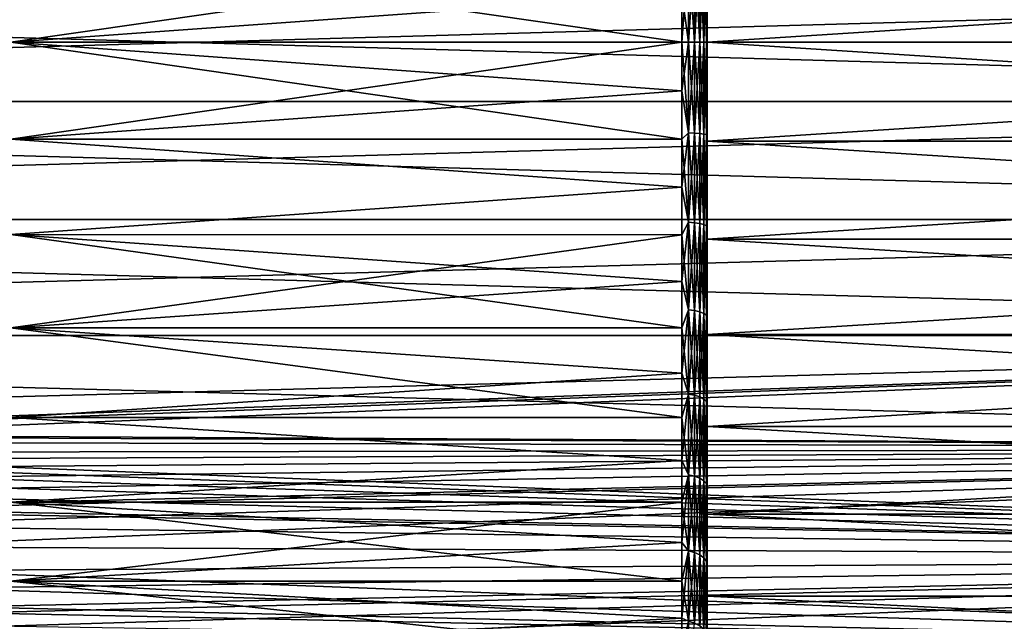
# Model space of a CAD drawing. Units: millimetres. Extents: x -28 to 250, y 0 to 508.
# Drawn here: x 10 to 30, y 43 to 54 of the extents above; entities that cross this region are included whole.
import ezdxf

# ---------------------------------------------------------------- set-up
doc = ezdxf.new("R2010")
doc.units = ezdxf.units.MM
doc.header["$LTSCALE"] = 65.185185
for name, color, linetype in [('23', 7, 'CONTINUOUS'), ('25', 7, 'CONTINUOUS'), ('27', 7, 'CONTINUOUS'), ('28', 7, 'CONTINUOUS'), ('29', 7, 'CONTINUOUS'), ('30', 7, 'CONTINUOUS'), ('31', 7, 'CONTINUOUS'), ('34', 7, 'CONTINUOUS'), ('35', 7, 'CONTINUOUS')]:
    doc.layers.add(name, color=color, linetype=linetype)

msp = doc.modelspace()

# ---------------------------------------------------------------- linework, layer by layer
at = {"layer": '23', "color": 7, "linetype": 'CONTINUOUS', "true_color": 0xc8c8c8}
for points in [[(-27.5, 55.165, 22.97), (-27.5, 52.835, 22.97), (54.5, 55.165, 22.97), (-27.5, 55.165, 22.97)], [(54.5, 55.165, 22.97), (-27.5, 52.835, 22.97), (54.5, 52.835, 22.97), (54.5, 55.165, 22.97)], [(-27.5, 52.835, 22.97), (-27.5, 50.517, 22.735), (54.5, 52.835, 22.97), (-27.5, 52.835, 22.97)], [(54.5, 52.835, 22.97), (-27.5, 50.517, 22.735), (54.5, 50.517, 22.735), (54.5, 52.835, 22.97)], [(-27.5, 50.517, 22.735), (-27.5, 48.235, 22.266), (54.5, 50.517, 22.735), (-27.5, 50.517, 22.735)], [(54.5, 50.517, 22.735), (-27.5, 48.235, 22.266), (54.5, 48.235, 22.266), (54.5, 50.517, 22.735)], [(-27.5, 48.235, 22.266), (-27.5, 46.012, 21.568), (54.5, 48.235, 22.266), (-27.5, 48.235, 22.266)], [(54.5, 48.235, 22.266), (-27.5, 46.012, 21.568), (0, 46.3, 21.673), (54.5, 48.235, 22.266)], [(0.867, 46.263, 21.659), (54.5, 48.235, 22.266), (0, 46.3, 21.673), (0.867, 46.263, 21.659)], [(1.763, 46.144, 21.617), (54.5, 48.235, 22.266), (0.867, 46.263, 21.659), (1.763, 46.144, 21.617)], [(54.5, 46.012, 21.568), (54.5, 48.235, 22.266), (1.763, 46.144, 21.617), (54.5, 46.012, 21.568)], [(2.717, 45.934, 21.539), (54.5, 46.012, 21.568), (1.763, 46.144, 21.617), (2.717, 45.934, 21.539)], [(3.227, 45.789, 21.484), (54.5, 46.012, 21.568), (2.717, 45.934, 21.539), (3.227, 45.789, 21.484)], [(3.765, 45.611, 21.416), (54.5, 46.012, 21.568), (3.227, 45.789, 21.484), (3.765, 45.611, 21.416)], [(4.337, 45.398, 21.331), (54.5, 46.012, 21.568), (3.765, 45.611, 21.416), (4.337, 45.398, 21.331)], [(4.948, 45.144, 21.227), (54.5, 46.012, 21.568), (4.337, 45.398, 21.331), (4.948, 45.144, 21.227)], [(5.605, 44.843, 21.098), (54.5, 46.012, 21.568), (4.948, 45.144, 21.227), (5.605, 44.843, 21.098)], [(5.717, 44.788, 21.075), (54.5, 46.012, 21.568), (5.605, 44.843, 21.098), (5.717, 44.788, 21.075)], [(6.312, 44.489, 20.941), (54.5, 46.012, 21.568), (5.717, 44.788, 21.075), (6.312, 44.489, 20.941)], [(7.073, 44.079, 20.75), (54.5, 46.012, 21.568), (6.312, 44.489, 20.941), (7.073, 44.079, 20.75)], [(54.5, 43.871, 20.649), (54.5, 46.012, 21.568), (7.073, 44.079, 20.75), (54.5, 43.871, 20.649)], [(7.886, 43.611, 20.52), (54.5, 43.871, 20.649), (7.073, 44.079, 20.75), (7.886, 43.611, 20.52)], [(8.452, 43.268, 20.342), (54.5, 43.871, 20.649), (7.886, 43.611, 20.52), (8.452, 43.268, 20.342)], [(9.038, 42.9, 20.144), (54.5, 43.871, 20.649), (8.452, 43.268, 20.342), (9.038, 42.9, 20.144)], [(9.222, 42.783, 20.079), (54.5, 43.871, 20.649), (9.038, 42.9, 20.144), (9.222, 42.783, 20.079)], [(9.635, 42.514, 19.927), (54.5, 43.871, 20.649), (9.222, 42.783, 20.079), (9.635, 42.514, 19.927)], [(10.242, 42.111, 19.689), (54.5, 43.871, 20.649), (9.635, 42.514, 19.927), (10.242, 42.111, 19.689)], [(54.5, 41.834, 19.519), (54.5, 43.871, 20.649), (10.242, 42.111, 19.689), (54.5, 41.834, 19.519)]]:
    msp.add_3dface(points, dxfattribs=at)
at = {"layer": '25', "color": 7, "linetype": 'CONTINUOUS', "true_color": 0xc8c8c8}
for points in [[(-27.5, 52.835, -22.97), (-27.5, 55.165, -22.97), (54.5, 52.835, -22.97), (-27.5, 52.835, -22.97)], [(-27.5, 55.165, -22.97), (54.5, 55.165, -22.97), (54.5, 52.835, -22.97), (-27.5, 55.165, -22.97)], [(-27.5, 50.517, -22.735), (-27.5, 52.835, -22.97), (54.5, 50.517, -22.735), (-27.5, 50.517, -22.735)], [(-27.5, 52.835, -22.97), (54.5, 52.835, -22.97), (54.5, 50.517, -22.735), (-27.5, 52.835, -22.97)], [(-27.5, 48.235, -22.266), (-27.5, 50.517, -22.735), (54.5, 48.235, -22.266), (-27.5, 48.235, -22.266)], [(-27.5, 50.517, -22.735), (54.5, 50.517, -22.735), (54.5, 48.235, -22.266), (-27.5, 50.517, -22.735)], [(-27.5, 48.235, -22.266), (54.5, 48.235, -22.266), (54.5, 46.012, -21.568), (-27.5, 48.235, -22.266)], [(-27.5, 48.235, -22.266), (54.5, 46.012, -21.568), (0, 46.3, -21.673), (-27.5, 48.235, -22.266)], [(0, 46.3, -21.673), (54.5, 46.012, -21.568), (0.867, 46.263, -21.659), (0, 46.3, -21.673)], [(0.867, 46.263, -21.659), (54.5, 46.012, -21.568), (1.762, 46.144, -21.617), (0.867, 46.263, -21.659)], [(1.762, 46.144, -21.617), (54.5, 46.012, -21.568), (2.716, 45.935, -21.54), (1.762, 46.144, -21.617)], [(54.5, 46.012, -21.568), (54.5, 43.871, -20.649), (2.716, 45.935, -21.54), (54.5, 46.012, -21.568)], [(2.716, 45.935, -21.54), (54.5, 43.871, -20.649), (3.226, 45.789, -21.484), (2.716, 45.935, -21.54)], [(3.226, 45.789, -21.484), (54.5, 43.871, -20.649), (3.764, 45.612, -21.416), (3.226, 45.789, -21.484)], [(3.764, 45.612, -21.416), (54.5, 43.871, -20.649), (4.336, 45.399, -21.331), (3.764, 45.612, -21.416)], [(4.336, 45.399, -21.331), (54.5, 43.871, -20.649), (4.947, 45.144, -21.227), (4.336, 45.399, -21.331)], [(4.947, 45.144, -21.227), (54.5, 43.871, -20.649), (5.604, 44.843, -21.099), (4.947, 45.144, -21.227)], [(5.604, 44.843, -21.099), (54.5, 43.871, -20.649), (5.717, 44.788, -21.075), (5.604, 44.843, -21.099)], [(5.717, 44.788, -21.075), (54.5, 43.871, -20.649), (6.311, 44.49, -20.942), (5.717, 44.788, -21.075)], [(6.311, 44.49, -20.942), (54.5, 43.871, -20.649), (7.072, 44.08, -20.751), (6.311, 44.49, -20.942)], [(7.072, 44.08, -20.751), (54.5, 43.871, -20.649), (7.885, 43.611, -20.52), (7.072, 44.08, -20.751)], [(54.5, 43.871, -20.649), (54.5, 41.834, -19.519), (7.885, 43.611, -20.52), (54.5, 43.871, -20.649)], [(7.885, 43.611, -20.52), (54.5, 41.834, -19.519), (8.451, 43.268, -20.343), (7.885, 43.611, -20.52)], [(8.451, 43.268, -20.343), (54.5, 41.834, -19.519), (9.038, 42.901, -20.145), (8.451, 43.268, -20.343)], [(9.038, 42.901, -20.145), (54.5, 41.834, -19.519), (9.222, 42.783, -20.079), (9.038, 42.901, -20.145)], [(9.222, 42.783, -20.079), (54.5, 41.834, -19.519), (9.635, 42.515, -19.927), (9.222, 42.783, -20.079)]]:
    msp.add_3dface(points, dxfattribs=at)
at = {"layer": '27', "color": 7, "linetype": 'CONTINUOUS', "true_color": 0xc8c8c8}
for points in [[(10, 52.096, 16.893), (10, 54, 17), (23.2, 52.097, 16.893), (10, 52.096, 16.893)], [(23.2, 52.097, 16.893), (10, 54, 17), (23.2, 53.047, 16.973), (23.2, 52.097, 16.893)], [(23.2, 53.047, 16.973), (10, 54, 17), (23.2, 54, 17), (23.2, 53.047, 16.973)], [(10, 54, -17), (10, 52.096, -16.893), (23.2, 54, -17), (10, 54, -17)], [(23.2, 54, -17), (10, 52.096, -16.893), (23.2, 53.047, -16.973), (23.2, 54, -17)], [(23.2, 53.047, -16.973), (10, 52.096, -16.893), (23.2, 52.097, -16.893), (23.2, 53.047, -16.973)], [(23.2, 52.097, -16.893), (10, 52.096, -16.893), (23.2, 51.152, -16.76), (23.2, 52.097, -16.893)], [(23.2, 51.152, 16.76), (10, 52.096, 16.893), (23.2, 52.097, 16.893), (23.2, 51.152, 16.76)], [(10, 52.096, -16.893), (10, 50.218, -16.574), (23.2, 51.152, -16.76), (10, 52.096, -16.893)], [(10, 50.218, 16.574), (10, 52.096, 16.893), (23.2, 51.152, 16.76), (10, 50.218, 16.574)], [(23.2, 51.152, -16.76), (10, 50.218, -16.574), (23.2, 50.217, -16.574), (23.2, 51.152, -16.76)], [(23.2, 50.217, 16.574), (10, 50.218, 16.574), (23.2, 51.152, 16.76), (23.2, 50.217, 16.574)], [(10, 50.218, -16.574), (10, 48.385, -16.046), (23.2, 50.217, -16.574), (10, 50.218, -16.574)], [(10, 48.385, 16.046), (10, 50.218, 16.574), (23.2, 48.385, 16.046), (10, 48.385, 16.046)], [(23.2, 48.385, 16.046), (10, 50.218, 16.574), (23.2, 49.294, 16.336), (23.2, 48.385, 16.046)], [(23.2, 49.294, 16.336), (10, 50.218, 16.574), (23.2, 50.217, 16.574), (23.2, 49.294, 16.336)], [(23.2, 50.217, -16.574), (10, 48.385, -16.046), (23.2, 49.294, -16.336), (23.2, 50.217, -16.574)], [(23.2, 49.294, -16.336), (10, 48.385, -16.046), (23.2, 48.385, -16.046), (23.2, 49.294, -16.336)], [(10, 48.385, -16.046), (10, 46.624, -15.316), (23.2, 47.494, -15.706), (10, 48.385, -16.046)], [(23.2, 48.385, -16.046), (10, 48.385, -16.046), (23.2, 47.494, -15.706), (23.2, 48.385, -16.046)], [(10, 46.624, 15.316), (10, 48.385, 16.046), (23.2, 46.624, 15.316), (10, 46.624, 15.316)], [(23.2, 46.624, 15.316), (10, 48.385, 16.046), (23.2, 47.494, 15.706), (23.2, 46.624, 15.316)], [(23.2, 47.494, 15.706), (10, 48.385, 16.046), (23.2, 48.385, 16.046), (23.2, 47.494, 15.706)], [(23.2, 47.494, -15.706), (10, 46.624, -15.316), (23.2, 46.624, -15.316), (23.2, 47.494, -15.706)], [(10, 46.624, -15.316), (10, 44.956, -14.394), (23.2, 45.777, -14.879), (10, 46.624, -15.316)], [(23.2, 46.624, -15.316), (10, 46.624, -15.316), (23.2, 45.777, -14.879), (23.2, 46.624, -15.316)], [(10, 44.956, 14.394), (10, 46.624, 15.316), (23.2, 45.777, 14.879), (10, 44.956, 14.394)], [(23.2, 45.777, 14.879), (10, 46.624, 15.316), (23.2, 46.624, 15.316), (23.2, 45.777, 14.879)], [(23.2, 45.777, -14.879), (10, 44.956, -14.394), (23.2, 44.955, -14.394), (23.2, 45.777, -14.879)], [(23.2, 44.955, 14.394), (10, 44.956, 14.394), (23.2, 45.777, 14.879), (23.2, 44.955, 14.394)], [(10, 44.956, -14.394), (10, 43.4, -13.291), (23.2, 44.955, -14.394), (10, 44.956, -14.394)], [(10, 43.4, 13.291), (10, 44.956, 14.394), (23.2, 43.401, 13.291), (10, 43.4, 13.291)], [(23.2, 43.401, 13.291), (10, 44.956, 14.394), (23.2, 44.163, 13.865), (23.2, 43.401, 13.291)], [(23.2, 44.163, 13.865), (10, 44.956, 14.394), (23.2, 44.955, 14.394), (23.2, 44.163, 13.865)], [(23.2, 44.955, -14.394), (10, 43.4, -13.291), (23.2, 44.163, -13.865), (23.2, 44.955, -14.394)], [(23.2, 44.163, -13.865), (10, 43.4, -13.291), (23.2, 43.401, -13.291), (23.2, 44.163, -13.865)], [(23.2, 43.401, -13.291), (10, 43.4, -13.291), (23.2, 42.672, -12.676), (23.2, 43.401, -13.291)], [(23.2, 42.672, 12.676), (10, 43.4, 13.291), (23.2, 43.401, 13.291), (23.2, 42.672, 12.676)], [(10, 43.4, -13.291), (10, 41.979, -12.021), (23.2, 42.672, -12.676), (10, 43.4, -13.291)], [(10, 41.979, 12.021), (10, 43.4, 13.291), (23.2, 41.979, 12.021), (10, 41.979, 12.021)], [(23.2, 41.979, 12.021), (10, 43.4, 13.291), (23.2, 42.672, 12.676), (23.2, 41.979, 12.021)], [(23.2, 42.672, -12.676), (10, 41.979, -12.021), (23.2, 41.979, -12.021), (23.2, 42.672, -12.676)]]:
    msp.add_3dface(points, dxfattribs=at)
at = {"layer": '28', "color": 7, "linetype": 'CONTINUOUS', "true_color": 0xc8c8c8}
for points in [[(23.7, 55.946, 17.894), (23.7, 54, 18), (23.7, 55.879, 17.399), (23.7, 55.946, 17.894)], [(23.7, 54, -18), (23.7, 55.946, -17.894), (23.7, 54, -17.5), (23.7, 54, -18)], [(23.7, 54, -17.5), (23.7, 55.946, -17.894), (23.7, 55.88, -17.399), (23.7, 54, -17.5)], [(23.7, 55.879, 17.399), (23.7, 54, 18), (23.7, 54, 17.5), (23.7, 55.879, 17.399)], [(23.7, 54, 18), (23.7, 52.054, 17.894), (23.7, 54, 17.5), (23.7, 54, 18)], [(23.7, 52.054, -17.894), (23.7, 54, -18), (23.7, 52.121, -17.399), (23.7, 52.054, -17.894)], [(23.7, 54, -18), (23.7, 54, -17.5), (23.7, 52.121, -17.399), (23.7, 54, -18)], [(23.7, 54, 17.5), (23.7, 52.054, 17.894), (23.7, 52.12, 17.399), (23.7, 54, 17.5)], [(23.7, 50.252, -17.094), (23.7, 52.054, -17.894), (23.7, 52.121, -17.399), (23.7, 50.252, -17.094)], [(23.7, 52.12, 17.399), (23.7, 52.054, 17.894), (23.7, 50.252, 17.094), (23.7, 52.12, 17.399)], [(23.7, 50.131, -17.579), (23.7, 52.054, -17.894), (23.7, 50.252, -17.094), (23.7, 50.131, -17.579)], [(23.7, 52.054, 17.894), (23.7, 50.131, 17.579), (23.7, 50.252, 17.094), (23.7, 52.054, 17.894)], [(23.7, 49.331, -16.866), (23.7, 50.131, -17.579), (23.7, 50.252, -17.094), (23.7, 49.331, -16.866)], [(23.7, 50.252, 17.094), (23.7, 50.131, 17.579), (23.7, 49.331, 16.866), (23.7, 50.252, 17.094)], [(23.7, 48.252, -17.058), (23.7, 50.131, -17.579), (23.7, 48.423, -16.588), (23.7, 48.252, -17.058)], [(23.7, 48.423, -16.588), (23.7, 50.131, -17.579), (23.7, 49.331, -16.866), (23.7, 48.423, -16.588)], [(23.7, 50.131, 17.579), (23.7, 48.252, 17.058), (23.7, 49.331, 16.866), (23.7, 50.131, 17.579)], [(23.7, 49.331, 16.866), (23.7, 48.252, 17.058), (23.7, 48.423, 16.588), (23.7, 49.331, 16.866)], [(23.7, 46.662, -15.887), (23.7, 48.252, -17.058), (23.7, 48.423, -16.588), (23.7, 46.662, -15.887)], [(23.7, 48.423, 16.588), (23.7, 48.252, 17.058), (23.7, 46.662, 15.887), (23.7, 48.423, 16.588)], [(23.7, 46.442, -16.336), (23.7, 48.252, -17.058), (23.7, 46.662, -15.887), (23.7, 46.442, -16.336)], [(23.7, 48.252, 17.058), (23.7, 46.442, 16.336), (23.7, 46.662, 15.887), (23.7, 48.252, 17.058)], [(23.7, 44.987, -15), (23.7, 46.442, -16.336), (23.7, 46.662, -15.887), (23.7, 44.987, -15)], [(23.7, 46.662, 15.887), (23.7, 46.442, 16.336), (23.7, 44.987, 15), (23.7, 46.662, 15.887)], [(23.7, 44.72, -15.424), (23.7, 46.442, -16.336), (23.7, 44.987, -15), (23.7, 44.72, -15.424)], [(23.7, 46.442, 16.336), (23.7, 44.72, 15.424), (23.7, 44.987, 15), (23.7, 46.442, 16.336)], [(23.7, 44.187, -14.49), (23.7, 44.72, -15.424), (23.7, 44.987, -15), (23.7, 44.187, -14.49)], [(23.7, 44.987, 15), (23.7, 44.72, 15.424), (23.7, 44.187, 14.49), (23.7, 44.987, 15)], [(23.7, 43.107, -14.33), (23.7, 44.72, -15.424), (23.7, 43.417, -13.937), (23.7, 43.107, -14.33)], [(23.7, 43.417, -13.937), (23.7, 44.72, -15.424), (23.7, 44.187, -14.49), (23.7, 43.417, -13.937)], [(23.7, 44.72, 15.424), (23.7, 43.107, 14.33), (23.7, 44.187, 14.49), (23.7, 44.72, 15.424)], [(23.7, 44.187, 14.49), (23.7, 43.107, 14.33), (23.7, 43.417, 13.937), (23.7, 44.187, 14.49)], [(23.7, 41.971, -12.71), (23.7, 43.107, -14.33), (23.7, 43.417, -13.937), (23.7, 41.971, -12.71)], [(23.7, 43.417, 13.937), (23.7, 43.107, 14.33), (23.7, 41.971, 12.71), (23.7, 43.417, 13.937)], [(23.7, 41.622, -13.068), (23.7, 43.107, -14.33), (23.7, 41.971, -12.71), (23.7, 41.622, -13.068)], [(23.7, 43.107, 14.33), (23.7, 41.622, 13.068), (23.7, 41.971, 12.71), (23.7, 43.107, 14.33)]]:
    msp.add_3dface(points, dxfattribs=at)
at = {"layer": '29', "color": 7, "linetype": 'CONTINUOUS', "true_color": 0xc8c8c8}
for points in [[(23.7, 52.054, 17.894), (23.7, 54, 18), (54, 52.054, 17.894), (23.7, 52.054, 17.894)], [(54, 52.054, 17.894), (23.7, 54, 18), (54, 54, 18), (54, 52.054, 17.894)], [(23.7, 54, -18), (23.7, 52.054, -17.894), (54, 54, -18), (23.7, 54, -18)], [(54, 54, -18), (23.7, 52.054, -17.894), (54, 52.054, -17.894), (54, 54, -18)], [(23.7, 52.054, -17.894), (23.7, 50.131, -17.579), (54, 52.054, -17.894), (23.7, 52.054, -17.894)], [(54, 52.054, -17.894), (23.7, 50.131, -17.579), (54, 50.131, -17.579), (54, 52.054, -17.894)], [(23.7, 50.131, 17.579), (23.7, 52.054, 17.894), (54, 50.131, 17.579), (23.7, 50.131, 17.579)], [(54, 50.131, 17.579), (23.7, 52.054, 17.894), (54, 52.054, 17.894), (54, 50.131, 17.579)], [(23.7, 50.131, -17.579), (23.7, 48.252, -17.058), (54, 50.131, -17.579), (23.7, 50.131, -17.579)], [(54, 50.131, -17.579), (23.7, 48.252, -17.058), (54, 48.253, -17.058), (54, 50.131, -17.579)], [(23.7, 48.252, 17.058), (23.7, 50.131, 17.579), (54, 48.253, 17.058), (23.7, 48.252, 17.058)], [(54, 48.253, 17.058), (23.7, 50.131, 17.579), (54, 50.131, 17.579), (54, 48.253, 17.058)], [(23.7, 48.252, -17.058), (23.7, 46.442, -16.336), (54, 48.253, -17.058), (23.7, 48.252, -17.058)], [(54, 48.253, -17.058), (23.7, 46.442, -16.336), (54, 46.442, -16.336), (54, 48.253, -17.058)], [(54, 46.442, 16.336), (23.7, 48.252, 17.058), (54, 48.253, 17.058), (54, 46.442, 16.336)], [(23.7, 46.442, 16.336), (23.7, 48.252, 17.058), (54, 46.442, 16.336), (23.7, 46.442, 16.336)], [(23.7, 46.442, -16.336), (23.7, 44.72, -15.424), (54, 46.442, -16.336), (23.7, 46.442, -16.336)], [(54, 46.442, -16.336), (23.7, 44.72, -15.424), (54, 44.72, -15.424), (54, 46.442, -16.336)], [(23.7, 44.72, 15.424), (23.7, 46.442, 16.336), (54, 44.72, 15.424), (23.7, 44.72, 15.424)], [(54, 44.72, 15.424), (23.7, 46.442, 16.336), (54, 46.442, 16.336), (54, 44.72, 15.424)], [(23.7, 44.72, -15.424), (23.7, 43.107, -14.33), (54, 43.107, -14.33), (23.7, 44.72, -15.424)], [(54, 44.72, -15.424), (23.7, 44.72, -15.424), (54, 43.107, -14.33), (54, 44.72, -15.424)], [(23.7, 43.107, 14.33), (23.7, 44.72, 15.424), (54, 43.107, 14.33), (23.7, 43.107, 14.33)], [(54, 43.107, 14.33), (23.7, 44.72, 15.424), (54, 44.72, 15.424), (54, 43.107, 14.33)], [(23.7, 43.107, -14.33), (23.7, 41.622, -13.068), (54, 43.107, -14.33), (23.7, 43.107, -14.33)], [(54, 43.107, -14.33), (23.7, 41.622, -13.068), (54, 41.621, -13.068), (54, 43.107, -14.33)], [(23.7, 41.622, 13.068), (23.7, 43.107, 14.33), (54, 41.621, 13.068), (23.7, 41.622, 13.068)], [(54, 41.621, 13.068), (23.7, 43.107, 14.33), (54, 43.107, 14.33), (54, 41.621, 13.068)]]:
    msp.add_3dface(points, dxfattribs=at)
at = {"layer": '30', "color": 7, "linetype": 'CONTINUOUS', "true_color": 0xc8c8c8}
for points in [[(10, 54, 17), (10, 55.904, 16.893), (23.2, 54, 17), (10, 54, 17)], [(23.2, 54, 17), (10, 55.904, 16.893), (23.2, 54.953, 16.973), (23.2, 54, 17)], [(10, 55.904, -16.893), (10, 54, -17), (23.2, 55.903, -16.893), (10, 55.904, -16.893)], [(23.2, 55.903, -16.893), (10, 54, -17), (23.2, 54.953, -16.973), (23.2, 55.903, -16.893)], [(10, 54, -17), (23.2, 54, -17), (23.2, 54.953, -16.973), (10, 54, -17)]]:
    msp.add_3dface(points, dxfattribs=at)
at = {"layer": '31', "color": 7, "linetype": 'CONTINUOUS', "true_color": 0xc8c8c8}
for points in [[(23.7, 54, 18), (23.7, 55.946, 17.894), (54, 54, 18), (23.7, 54, 18)], [(54, 54, 18), (23.7, 55.946, 17.894), (54, 55.946, 17.894), (54, 54, 18)], [(23.7, 55.946, -17.894), (23.7, 54, -18), (54, 55.946, -17.894), (23.7, 55.946, -17.894)], [(23.7, 54, -18), (54, 54, -18), (54, 55.946, -17.894), (23.7, 54, -18)]]:
    msp.add_3dface(points, dxfattribs=at)
at = {"layer": '34', "color": 7, "linetype": 'CONTINUOUS', "true_color": 0xc8c8c8}
for points in [[(23.553, 54, -17.146), (23.553, 55.792, -17.052), (23.45, 54, -17.067), (23.553, 54, -17.146)], [(23.45, 54, -17.067), (23.553, 55.792, -17.052), (23.45, 55.784, -16.973), (23.45, 54, -17.067)], [(23.553, 55.792, 17.052), (23.553, 54, 17.146), (23.45, 55.784, 16.973), (23.553, 55.792, 17.052)], [(23.633, 54, -17.25), (23.633, 55.803, -17.155), (23.553, 54, -17.146), (23.633, 54, -17.25)], [(23.553, 54, -17.146), (23.633, 55.803, -17.155), (23.553, 55.792, -17.052), (23.553, 54, -17.146)], [(23.633, 55.803, 17.155), (23.633, 54, 17.25), (23.553, 55.792, 17.052), (23.633, 55.803, 17.155)], [(23.553, 55.792, 17.052), (23.633, 54, 17.25), (23.553, 54, 17.146), (23.553, 55.792, 17.052)], [(23.683, 54, -17.371), (23.683, 55.816, -17.275), (23.633, 54, -17.25), (23.683, 54, -17.371)], [(23.633, 54, -17.25), (23.683, 55.816, -17.275), (23.633, 55.803, -17.155), (23.633, 54, -17.25)], [(23.683, 55.816, 17.275), (23.683, 54, 17.371), (23.633, 55.803, 17.155), (23.683, 55.816, 17.275)], [(23.633, 55.803, 17.155), (23.683, 54, 17.371), (23.633, 54, 17.25), (23.633, 55.803, 17.155)], [(23.7, 54, -17.5), (23.7, 55.88, -17.399), (23.683, 54, -17.371), (23.7, 54, -17.5)], [(23.683, 54, -17.371), (23.7, 55.88, -17.399), (23.683, 55.816, -17.275), (23.683, 54, -17.371)], [(23.7, 55.879, 17.399), (23.7, 54, 17.5), (23.683, 55.816, 17.275), (23.7, 55.879, 17.399)], [(23.683, 55.816, 17.275), (23.7, 54, 17.5), (23.683, 54, 17.371), (23.683, 55.816, 17.275)], [(23.2, 54.953, -16.973), (23.2, 54, -17), (23.329, 55.779, -16.924), (23.2, 54.953, -16.973)], [(23.2, 54, -17), (23.329, 54, -17.017), (23.329, 55.779, -16.924), (23.2, 54, -17)], [(23.2, 54.953, 16.973), (23.329, 55.779, 16.924), (23.329, 54, 17.017), (23.2, 54.953, 16.973)], [(23.45, 54, -17.067), (23.45, 55.784, -16.973), (23.329, 54, -17.017), (23.45, 54, -17.067)], [(23.329, 54, -17.017), (23.45, 55.784, -16.973), (23.329, 55.779, -16.924), (23.329, 54, -17.017)], [(23.45, 55.784, 16.973), (23.45, 54, 17.067), (23.329, 55.779, 16.924), (23.45, 55.784, 16.973)], [(23.329, 55.779, 16.924), (23.45, 54, 17.067), (23.329, 54, 17.017), (23.329, 55.779, 16.924)], [(23.45, 55.784, 16.973), (23.553, 54, 17.146), (23.45, 54, 17.067), (23.45, 55.784, 16.973)], [(23.2, 54, 17), (23.2, 54.953, 16.973), (23.329, 54, 17.017), (23.2, 54, 17)]]:
    msp.add_3dface(points, dxfattribs=at)
at = {"layer": '35', "color": 7, "linetype": 'CONTINUOUS', "true_color": 0xc8c8c8}
for points in [[(23.2, 54, -17), (23.2, 53.047, -16.973), (23.329, 54, -17.017), (23.2, 54, -17)], [(23.329, 54, -17.017), (23.2, 53.047, -16.973), (23.329, 52.221, -16.924), (23.329, 54, -17.017)], [(23.2, 53.047, 16.973), (23.2, 54, 17), (23.329, 52.221, 16.924), (23.2, 53.047, 16.973)], [(23.2, 54, 17), (23.329, 54, 17.017), (23.329, 52.221, 16.924), (23.2, 54, 17)], [(23.45, 54, -17.067), (23.329, 54, -17.017), (23.329, 52.221, -16.924), (23.45, 54, -17.067)], [(23.45, 52.216, -16.973), (23.45, 54, -17.067), (23.329, 52.221, -16.924), (23.45, 52.216, -16.973)], [(23.329, 54, 17.017), (23.45, 54, 17.067), (23.45, 52.216, 16.973), (23.329, 54, 17.017)], [(23.329, 54, 17.017), (23.45, 52.216, 16.973), (23.329, 52.221, 16.924), (23.329, 54, 17.017)], [(23.553, 54, -17.146), (23.45, 54, -17.067), (23.45, 52.216, -16.973), (23.553, 54, -17.146)], [(23.553, 52.208, -17.052), (23.553, 54, -17.146), (23.45, 52.216, -16.973), (23.553, 52.208, -17.052)], [(23.45, 54, 17.067), (23.553, 54, 17.146), (23.553, 52.208, 17.052), (23.45, 54, 17.067)], [(23.45, 54, 17.067), (23.553, 52.208, 17.052), (23.45, 52.216, 16.973), (23.45, 54, 17.067)], [(23.633, 54, -17.25), (23.553, 54, -17.146), (23.553, 52.208, -17.052), (23.633, 54, -17.25)], [(23.633, 52.197, -17.155), (23.633, 54, -17.25), (23.553, 52.208, -17.052), (23.633, 52.197, -17.155)], [(23.553, 54, 17.146), (23.633, 54, 17.25), (23.633, 52.197, 17.155), (23.553, 54, 17.146)], [(23.553, 54, 17.146), (23.633, 52.197, 17.155), (23.553, 52.208, 17.052), (23.553, 54, 17.146)], [(23.683, 54, -17.371), (23.633, 54, -17.25), (23.633, 52.197, -17.155), (23.683, 54, -17.371)], [(23.683, 52.184, -17.275), (23.683, 54, -17.371), (23.633, 52.197, -17.155), (23.683, 52.184, -17.275)], [(23.633, 54, 17.25), (23.683, 54, 17.371), (23.683, 52.184, 17.275), (23.633, 54, 17.25)], [(23.633, 54, 17.25), (23.683, 52.184, 17.275), (23.633, 52.197, 17.155), (23.633, 54, 17.25)], [(23.7, 52.121, -17.399), (23.7, 54, -17.5), (23.683, 52.184, -17.275), (23.7, 52.121, -17.399)], [(23.7, 54, -17.5), (23.683, 54, -17.371), (23.683, 52.184, -17.275), (23.7, 54, -17.5)], [(23.7, 54, 17.5), (23.7, 52.12, 17.399), (23.683, 54, 17.371), (23.7, 54, 17.5)], [(23.683, 54, 17.371), (23.7, 52.12, 17.399), (23.683, 52.184, 17.275), (23.683, 54, 17.371)], [(23.2, 53.047, -16.973), (23.2, 52.097, -16.893), (23.329, 52.221, -16.924), (23.2, 53.047, -16.973)], [(23.2, 52.097, 16.893), (23.2, 53.047, 16.973), (23.329, 52.221, 16.924), (23.2, 52.097, 16.893)], [(23.2, 52.097, -16.893), (23.2, 51.152, -16.76), (23.329, 52.221, -16.924), (23.2, 52.097, -16.893)], [(23.2, 51.152, -16.76), (23.329, 50.462, -16.645), (23.329, 52.221, -16.924), (23.2, 51.152, -16.76)], [(23.2, 52.097, 16.893), (23.329, 52.221, 16.924), (23.329, 50.462, 16.645), (23.2, 52.097, 16.893)], [(23.45, 52.216, 16.973), (23.45, 50.452, 16.694), (23.329, 52.221, 16.924), (23.45, 52.216, 16.973)], [(23.329, 52.221, 16.924), (23.45, 50.452, 16.694), (23.329, 50.462, 16.645), (23.329, 52.221, 16.924)], [(23.329, 50.462, -16.645), (23.45, 52.216, -16.973), (23.329, 52.221, -16.924), (23.329, 50.462, -16.645)], [(23.45, 50.452, -16.694), (23.45, 52.216, -16.973), (23.329, 50.462, -16.645), (23.45, 50.452, -16.694)], [(23.553, 52.208, 17.052), (23.553, 50.435, 16.772), (23.45, 52.216, 16.973), (23.553, 52.208, 17.052)], [(23.45, 52.216, 16.973), (23.553, 50.435, 16.772), (23.45, 50.452, 16.694), (23.45, 52.216, 16.973)], [(23.45, 50.452, -16.694), (23.553, 52.208, -17.052), (23.45, 52.216, -16.973), (23.45, 50.452, -16.694)], [(23.553, 50.435, -16.772), (23.553, 52.208, -17.052), (23.45, 50.452, -16.694), (23.553, 50.435, -16.772)], [(23.633, 52.197, 17.155), (23.633, 50.414, 16.873), (23.553, 52.208, 17.052), (23.633, 52.197, 17.155)], [(23.553, 52.208, 17.052), (23.633, 50.414, 16.873), (23.553, 50.435, 16.772), (23.553, 52.208, 17.052)], [(23.553, 50.435, -16.772), (23.633, 52.197, -17.155), (23.553, 52.208, -17.052), (23.553, 50.435, -16.772)], [(23.633, 50.414, -16.873), (23.633, 52.197, -17.155), (23.553, 50.435, -16.772), (23.633, 50.414, -16.873)], [(23.683, 52.184, 17.275), (23.683, 50.388, 16.991), (23.633, 52.197, 17.155), (23.683, 52.184, 17.275)], [(23.633, 52.197, 17.155), (23.683, 50.388, 16.991), (23.633, 50.414, 16.873), (23.633, 52.197, 17.155)], [(23.633, 50.414, -16.873), (23.683, 52.184, -17.275), (23.633, 52.197, -17.155), (23.633, 50.414, -16.873)], [(23.683, 50.388, -16.991), (23.683, 52.184, -17.275), (23.633, 50.414, -16.873), (23.683, 50.388, -16.991)], [(23.683, 52.184, 17.275), (23.7, 52.12, 17.399), (23.683, 50.388, 16.991), (23.683, 52.184, 17.275)], [(23.683, 50.388, -16.991), (23.7, 52.121, -17.399), (23.683, 52.184, -17.275), (23.683, 50.388, -16.991)], [(23.7, 50.252, -17.094), (23.7, 52.121, -17.399), (23.683, 50.388, -16.991), (23.7, 50.252, -17.094)], [(23.7, 52.12, 17.399), (23.7, 50.252, 17.094), (23.683, 50.388, 16.991), (23.7, 52.12, 17.399)], [(23.2, 51.152, 16.76), (23.2, 52.097, 16.893), (23.329, 50.462, 16.645), (23.2, 51.152, 16.76)], [(23.2, 51.152, -16.76), (23.2, 50.217, -16.574), (23.329, 50.462, -16.645), (23.2, 51.152, -16.76)], [(23.2, 50.217, 16.574), (23.2, 51.152, 16.76), (23.329, 50.462, 16.645), (23.2, 50.217, 16.574)], [(23.2, 50.217, -16.574), (23.2, 49.294, -16.336), (23.329, 50.462, -16.645), (23.2, 50.217, -16.574)], [(23.2, 49.294, -16.336), (23.329, 48.741, -16.184), (23.329, 50.462, -16.645), (23.2, 49.294, -16.336)], [(23.2, 50.217, 16.574), (23.329, 50.462, 16.645), (23.329, 48.741, 16.184), (23.2, 50.217, 16.574)], [(23.45, 50.452, 16.694), (23.45, 48.726, 16.231), (23.329, 50.462, 16.645), (23.45, 50.452, 16.694)], [(23.329, 50.462, 16.645), (23.45, 48.726, 16.231), (23.329, 48.741, 16.184), (23.329, 50.462, 16.645)], [(23.329, 48.741, -16.184), (23.45, 50.452, -16.694), (23.329, 50.462, -16.645), (23.329, 48.741, -16.184)], [(23.45, 48.726, -16.231), (23.45, 50.452, -16.694), (23.329, 48.741, -16.184), (23.45, 48.726, -16.231)], [(23.553, 50.435, 16.772), (23.553, 48.702, 16.307), (23.45, 50.452, 16.694), (23.553, 50.435, 16.772)], [(23.45, 50.452, 16.694), (23.553, 48.702, 16.307), (23.45, 48.726, 16.231), (23.45, 50.452, 16.694)], [(23.45, 48.726, -16.231), (23.553, 50.435, -16.772), (23.45, 50.452, -16.694), (23.45, 48.726, -16.231)], [(23.553, 48.702, -16.307), (23.553, 50.435, -16.772), (23.45, 48.726, -16.231), (23.553, 48.702, -16.307)], [(23.633, 50.414, 16.873), (23.633, 48.669, 16.406), (23.553, 50.435, 16.772), (23.633, 50.414, 16.873)], [(23.553, 50.435, 16.772), (23.633, 48.669, 16.406), (23.553, 48.702, 16.307), (23.553, 50.435, 16.772)], [(23.553, 48.702, -16.307), (23.633, 50.414, -16.873), (23.553, 50.435, -16.772), (23.553, 48.702, -16.307)], [(23.633, 48.669, -16.406), (23.633, 50.414, -16.873), (23.553, 48.702, -16.307), (23.633, 48.669, -16.406)], [(23.683, 50.388, 16.991), (23.683, 48.632, 16.52), (23.633, 50.414, 16.873), (23.683, 50.388, 16.991)], [(23.633, 50.414, 16.873), (23.683, 48.632, 16.52), (23.633, 48.669, 16.406), (23.633, 50.414, 16.873)], [(23.633, 48.669, -16.406), (23.683, 50.388, -16.991), (23.633, 50.414, -16.873), (23.633, 48.669, -16.406)], [(23.683, 48.632, -16.52), (23.683, 50.388, -16.991), (23.633, 48.669, -16.406), (23.683, 48.632, -16.52)], [(23.7, 50.252, 17.094), (23.7, 49.331, 16.866), (23.683, 50.388, 16.991), (23.7, 50.252, 17.094)], [(23.683, 50.388, 16.991), (23.7, 49.331, 16.866), (23.683, 48.632, 16.52), (23.683, 50.388, 16.991)], [(23.683, 48.632, -16.52), (23.7, 50.252, -17.094), (23.683, 50.388, -16.991), (23.683, 48.632, -16.52)], [(23.2, 49.294, 16.336), (23.2, 50.217, 16.574), (23.329, 48.741, 16.184), (23.2, 49.294, 16.336)], [(23.7, 49.331, -16.866), (23.7, 50.252, -17.094), (23.683, 48.632, -16.52), (23.7, 49.331, -16.866)], [(23.2, 49.294, -16.336), (23.2, 48.385, -16.046), (23.329, 48.741, -16.184), (23.2, 49.294, -16.336)], [(23.2, 48.385, 16.046), (23.2, 49.294, 16.336), (23.329, 48.741, 16.184), (23.2, 48.385, 16.046)], [(23.7, 49.331, 16.866), (23.7, 48.423, 16.588), (23.683, 48.632, 16.52), (23.7, 49.331, 16.866)], [(23.7, 48.423, -16.588), (23.7, 49.331, -16.866), (23.683, 48.632, -16.52), (23.7, 48.423, -16.588)], [(23.2, 48.385, -16.046), (23.2, 47.494, -15.706), (23.329, 48.741, -16.184), (23.2, 48.385, -16.046)], [(23.2, 47.494, -15.706), (23.329, 47.079, -15.546), (23.329, 48.741, -16.184), (23.2, 47.494, -15.706)], [(23.2, 48.385, 16.046), (23.329, 48.741, 16.184), (23.329, 47.079, 15.546), (23.2, 48.385, 16.046)], [(23.45, 48.726, 16.231), (23.45, 47.058, 15.591), (23.329, 48.741, 16.184), (23.45, 48.726, 16.231)], [(23.329, 48.741, 16.184), (23.45, 47.058, 15.591), (23.329, 47.079, 15.546), (23.329, 48.741, 16.184)], [(23.329, 47.079, -15.546), (23.45, 48.726, -16.231), (23.329, 48.741, -16.184), (23.329, 47.079, -15.546)], [(23.45, 47.058, -15.591), (23.45, 48.726, -16.231), (23.329, 47.079, -15.546), (23.45, 47.058, -15.591)], [(23.553, 48.702, 16.307), (23.553, 47.026, 15.664), (23.45, 48.726, 16.231), (23.553, 48.702, 16.307)], [(23.45, 48.726, 16.231), (23.553, 47.026, 15.664), (23.45, 47.058, 15.591), (23.45, 48.726, 16.231)], [(23.45, 47.058, -15.591), (23.553, 48.702, -16.307), (23.45, 48.726, -16.231), (23.45, 47.058, -15.591)], [(23.553, 47.026, -15.664), (23.553, 48.702, -16.307), (23.45, 47.058, -15.591), (23.553, 47.026, -15.664)], [(23.633, 48.669, 16.406), (23.633, 46.984, 15.759), (23.553, 48.702, 16.307), (23.633, 48.669, 16.406)], [(23.553, 48.702, 16.307), (23.633, 46.984, 15.759), (23.553, 47.026, 15.664), (23.553, 48.702, 16.307)], [(23.553, 47.026, -15.664), (23.633, 48.669, -16.406), (23.553, 48.702, -16.307), (23.553, 47.026, -15.664)], [(23.633, 46.984, -15.759), (23.633, 48.669, -16.406), (23.553, 47.026, -15.664), (23.633, 46.984, -15.759)], [(23.683, 48.632, 16.52), (23.683, 46.935, 15.869), (23.633, 48.669, 16.406), (23.683, 48.632, 16.52)], [(23.633, 48.669, 16.406), (23.683, 46.935, 15.869), (23.633, 46.984, 15.759), (23.633, 48.669, 16.406)], [(23.633, 46.984, -15.759), (23.683, 48.632, -16.52), (23.633, 48.669, -16.406), (23.633, 46.984, -15.759)], [(23.683, 46.935, -15.869), (23.683, 48.632, -16.52), (23.633, 46.984, -15.759), (23.683, 46.935, -15.869)], [(23.683, 48.632, 16.52), (23.7, 48.423, 16.588), (23.683, 46.935, 15.869), (23.683, 48.632, 16.52)], [(23.683, 46.935, -15.869), (23.7, 48.423, -16.588), (23.683, 48.632, -16.52), (23.683, 46.935, -15.869)], [(23.2, 47.494, 15.706), (23.2, 48.385, 16.046), (23.329, 47.079, 15.546), (23.2, 47.494, 15.706)], [(23.7, 48.423, 16.588), (23.7, 46.662, 15.887), (23.683, 46.935, 15.869), (23.7, 48.423, 16.588)], [(23.7, 46.662, -15.887), (23.7, 48.423, -16.588), (23.683, 46.935, -15.869), (23.7, 46.662, -15.887)], [(23.2, 47.494, -15.706), (23.2, 46.624, -15.316), (23.329, 47.079, -15.546), (23.2, 47.494, -15.706)], [(23.2, 46.624, 15.316), (23.2, 47.494, 15.706), (23.329, 47.079, 15.546), (23.2, 46.624, 15.316)], [(23.2, 46.624, -15.316), (23.2, 45.777, -14.879), (23.329, 47.079, -15.546), (23.2, 46.624, -15.316)], [(23.2, 45.777, -14.879), (23.329, 45.492, -14.737), (23.329, 47.079, -15.546), (23.2, 45.777, -14.879)], [(23.2, 46.624, 15.316), (23.329, 47.079, 15.546), (23.329, 45.492, 14.737), (23.2, 46.624, 15.316)], [(23.45, 47.058, 15.591), (23.45, 45.467, 14.78), (23.329, 47.079, 15.546), (23.45, 47.058, 15.591)], [(23.329, 47.079, 15.546), (23.45, 45.467, 14.78), (23.329, 45.492, 14.737), (23.329, 47.079, 15.546)], [(23.329, 45.492, -14.737), (23.45, 47.058, -15.591), (23.329, 47.079, -15.546), (23.329, 45.492, -14.737)], [(23.45, 45.467, -14.78), (23.45, 47.058, -15.591), (23.329, 45.492, -14.737), (23.45, 45.467, -14.78)], [(23.553, 47.026, 15.664), (23.553, 45.427, 14.849), (23.45, 47.058, 15.591), (23.553, 47.026, 15.664)], [(23.45, 47.058, 15.591), (23.553, 45.427, 14.849), (23.45, 45.467, 14.78), (23.45, 47.058, 15.591)], [(23.45, 45.467, -14.78), (23.553, 47.026, -15.664), (23.45, 47.058, -15.591), (23.45, 45.467, -14.78)], [(23.553, 45.427, -14.849), (23.553, 47.026, -15.664), (23.45, 45.467, -14.78), (23.553, 45.427, -14.849)], [(23.633, 46.984, 15.759), (23.633, 45.375, 14.939), (23.553, 47.026, 15.664), (23.633, 46.984, 15.759)], [(23.553, 47.026, 15.664), (23.633, 45.375, 14.939), (23.553, 45.427, 14.849), (23.553, 47.026, 15.664)], [(23.553, 45.427, -14.849), (23.633, 46.984, -15.759), (23.553, 47.026, -15.664), (23.553, 45.427, -14.849)], [(23.633, 45.375, -14.939), (23.633, 46.984, -15.759), (23.553, 45.427, -14.849), (23.633, 45.375, -14.939)], [(23.683, 46.935, 15.869), (23.683, 45.315, 15.043), (23.633, 46.984, 15.759), (23.683, 46.935, 15.869)], [(23.633, 46.984, 15.759), (23.683, 45.315, 15.043), (23.633, 45.375, 14.939), (23.633, 46.984, 15.759)], [(23.633, 45.375, -14.939), (23.683, 46.935, -15.869), (23.633, 46.984, -15.759), (23.633, 45.375, -14.939)], [(23.683, 45.315, -15.043), (23.683, 46.935, -15.869), (23.633, 45.375, -14.939), (23.683, 45.315, -15.043)], [(23.683, 46.935, 15.869), (23.7, 46.662, 15.887), (23.683, 45.315, 15.043), (23.683, 46.935, 15.869)], [(23.683, 45.315, -15.043), (23.7, 46.662, -15.887), (23.683, 46.935, -15.869), (23.683, 45.315, -15.043)], [(23.2, 45.777, 14.879), (23.2, 46.624, 15.316), (23.329, 45.492, 14.737), (23.2, 45.777, 14.879)], [(23.7, 46.662, 15.887), (23.7, 44.987, 15), (23.683, 45.315, 15.043), (23.7, 46.662, 15.887)], [(23.7, 44.987, -15), (23.7, 46.662, -15.887), (23.683, 45.315, -15.043), (23.7, 44.987, -15)], [(23.2, 45.777, -14.879), (23.2, 44.955, -14.394), (23.329, 45.492, -14.737), (23.2, 45.777, -14.879)], [(23.2, 44.955, 14.394), (23.2, 45.777, 14.879), (23.329, 45.492, 14.737), (23.2, 44.955, 14.394)], [(23.2, 44.955, -14.394), (23.2, 44.163, -13.865), (23.329, 45.492, -14.737), (23.2, 44.955, -14.394)], [(23.2, 44.163, -13.865), (23.329, 43.998, -13.767), (23.329, 45.492, -14.737), (23.2, 44.163, -13.865)], [(23.2, 44.955, 14.394), (23.329, 45.492, 14.737), (23.329, 43.998, 13.767), (23.2, 44.955, 14.394)], [(23.45, 45.467, 14.78), (23.45, 43.968, 13.807), (23.329, 45.492, 14.737), (23.45, 45.467, 14.78)], [(23.329, 45.492, 14.737), (23.45, 43.968, 13.807), (23.329, 43.998, 13.767), (23.329, 45.492, 14.737)], [(23.329, 43.998, -13.767), (23.45, 45.467, -14.78), (23.329, 45.492, -14.737), (23.329, 43.998, -13.767)], [(23.45, 43.968, -13.807), (23.45, 45.467, -14.78), (23.329, 43.998, -13.767), (23.45, 43.968, -13.807)], [(23.553, 45.427, 14.849), (23.553, 43.922, 13.872), (23.45, 45.467, 14.78), (23.553, 45.427, 14.849)], [(23.45, 45.467, 14.78), (23.553, 43.922, 13.872), (23.45, 43.968, 13.807), (23.45, 45.467, 14.78)], [(23.45, 43.968, -13.807), (23.553, 45.427, -14.849), (23.45, 45.467, -14.78), (23.45, 43.968, -13.807)], [(23.553, 43.922, -13.872), (23.553, 45.427, -14.849), (23.45, 43.968, -13.807), (23.553, 43.922, -13.872)], [(23.633, 45.375, 14.939), (23.633, 43.861, 13.955), (23.553, 45.427, 14.849), (23.633, 45.375, 14.939)], [(23.553, 45.427, 14.849), (23.633, 43.861, 13.955), (23.553, 43.922, 13.872), (23.553, 45.427, 14.849)], [(23.553, 43.922, -13.872), (23.633, 45.375, -14.939), (23.553, 45.427, -14.849), (23.553, 43.922, -13.872)], [(23.633, 43.861, -13.955), (23.633, 45.375, -14.939), (23.553, 43.922, -13.872), (23.633, 43.861, -13.955)], [(23.683, 45.315, 15.043), (23.683, 43.79, 14.053), (23.633, 45.375, 14.939), (23.683, 45.315, 15.043)], [(23.633, 45.375, 14.939), (23.683, 43.79, 14.053), (23.633, 43.861, 13.955), (23.633, 45.375, 14.939)], [(23.633, 43.861, -13.955), (23.683, 45.315, -15.043), (23.633, 45.375, -14.939), (23.633, 43.861, -13.955)], [(23.683, 43.79, -14.053), (23.683, 45.315, -15.043), (23.633, 43.861, -13.955), (23.683, 43.79, -14.053)], [(23.7, 44.987, 15), (23.7, 44.187, 14.49), (23.683, 45.315, 15.043), (23.7, 44.987, 15)], [(23.683, 45.315, 15.043), (23.7, 44.187, 14.49), (23.683, 43.79, 14.053), (23.683, 45.315, 15.043)], [(23.683, 43.79, -14.053), (23.7, 44.987, -15), (23.683, 45.315, -15.043), (23.683, 43.79, -14.053)], [(23.2, 44.163, 13.865), (23.2, 44.955, 14.394), (23.329, 43.998, 13.767), (23.2, 44.163, 13.865)], [(23.7, 44.187, -14.49), (23.7, 44.987, -15), (23.683, 43.79, -14.053), (23.7, 44.187, -14.49)], [(23.7, 44.187, 14.49), (23.7, 43.417, 13.937), (23.683, 43.79, 14.053), (23.7, 44.187, 14.49)], [(23.7, 43.417, -13.937), (23.7, 44.187, -14.49), (23.683, 43.79, -14.053), (23.7, 43.417, -13.937)], [(23.2, 44.163, -13.865), (23.2, 43.401, -13.291), (23.329, 43.998, -13.767), (23.2, 44.163, -13.865)], [(23.2, 43.401, 13.291), (23.2, 44.163, 13.865), (23.329, 43.998, 13.767), (23.2, 43.401, 13.291)], [(23.2, 43.401, -13.291), (23.2, 42.672, -12.676), (23.329, 43.998, -13.767), (23.2, 43.401, -13.291)], [(23.2, 42.672, -12.676), (23.329, 42.613, -12.646), (23.329, 43.998, -13.767), (23.2, 42.672, -12.676)], [(23.2, 43.401, 13.291), (23.329, 43.998, 13.767), (23.329, 42.613, 12.646), (23.2, 43.401, 13.291)], [(23.45, 43.968, 13.807), (23.45, 42.58, 12.683), (23.329, 43.998, 13.767), (23.45, 43.968, 13.807)], [(23.329, 43.998, 13.767), (23.45, 42.58, 12.683), (23.329, 42.613, 12.646), (23.329, 43.998, 13.767)], [(23.329, 42.613, -12.646), (23.45, 43.968, -13.807), (23.329, 43.998, -13.767), (23.329, 42.613, -12.646)], [(23.45, 42.58, -12.683), (23.45, 43.968, -13.807), (23.329, 42.613, -12.646), (23.45, 42.58, -12.683)], [(23.553, 43.922, 13.872), (23.553, 42.527, 12.742), (23.45, 43.968, 13.807), (23.553, 43.922, 13.872)], [(23.45, 43.968, 13.807), (23.553, 42.527, 12.742), (23.45, 42.58, 12.683), (23.45, 43.968, 13.807)], [(23.45, 42.58, -12.683), (23.553, 43.922, -13.872), (23.45, 43.968, -13.807), (23.45, 42.58, -12.683)], [(23.553, 42.527, -12.742), (23.553, 43.922, -13.872), (23.45, 42.58, -12.683), (23.553, 42.527, -12.742)], [(23.633, 43.861, 13.955), (23.633, 42.458, 12.819), (23.553, 43.922, 13.872), (23.633, 43.861, 13.955)], [(23.553, 43.922, 13.872), (23.633, 42.458, 12.819), (23.553, 42.527, 12.742), (23.553, 43.922, 13.872)], [(23.553, 42.527, -12.742), (23.633, 43.861, -13.955), (23.553, 43.922, -13.872), (23.553, 42.527, -12.742)], [(23.633, 42.458, -12.819), (23.633, 43.861, -13.955), (23.553, 42.527, -12.742), (23.633, 42.458, -12.819)], [(23.683, 43.79, 14.053), (23.683, 42.377, 12.909), (23.633, 43.861, 13.955), (23.683, 43.79, 14.053)], [(23.633, 43.861, 13.955), (23.683, 42.377, 12.909), (23.633, 42.458, 12.819), (23.633, 43.861, 13.955)], [(23.633, 42.458, -12.819), (23.683, 43.79, -14.053), (23.633, 43.861, -13.955), (23.633, 42.458, -12.819)], [(23.683, 42.377, -12.909), (23.683, 43.79, -14.053), (23.633, 42.458, -12.819), (23.683, 42.377, -12.909)], [(23.683, 43.79, 14.053), (23.7, 43.417, 13.937), (23.683, 42.377, 12.909), (23.683, 43.79, 14.053)], [(23.683, 42.377, -12.909), (23.7, 43.417, -13.937), (23.683, 43.79, -14.053), (23.683, 42.377, -12.909)], [(23.2, 42.672, 12.676), (23.2, 43.401, 13.291), (23.329, 42.613, 12.646), (23.2, 42.672, 12.676)], [(23.7, 43.417, 13.937), (23.7, 41.971, 12.71), (23.683, 42.377, 12.909), (23.7, 43.417, 13.937)], [(23.7, 41.971, -12.71), (23.7, 43.417, -13.937), (23.683, 42.377, -12.909), (23.7, 41.971, -12.71)], [(23.2, 42.672, -12.676), (23.2, 41.979, -12.021), (23.329, 42.613, -12.646), (23.2, 42.672, -12.676)], [(23.2, 41.979, 12.021), (23.2, 42.672, 12.676), (23.329, 42.613, 12.646), (23.2, 41.979, 12.021)], [(23.2, 41.979, -12.021), (23.329, 41.354, -11.387), (23.329, 42.613, -12.646), (23.2, 41.979, -12.021)], [(23.329, 41.354, -11.387), (23.45, 42.58, -12.683), (23.329, 42.613, -12.646), (23.329, 41.354, -11.387)]]:
    msp.add_3dface(points, dxfattribs=at)

doc.saveas('drawing.dxf')
